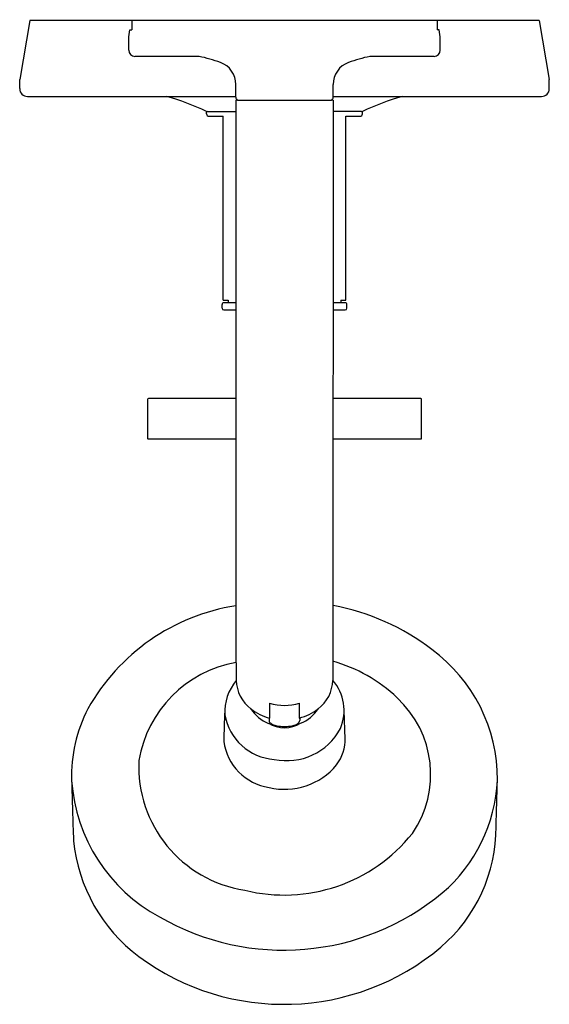
# Model space of a CAD drawing. Extents: x 2.3 to 9.1, y 27.5 to 40.2.
import ezdxf

# ---------------------------------------------------------------- set-up
doc = ezdxf.new("R2010")
doc.units = 0
doc.header["$LTSCALE"] = 0.64311
doc.layers.get('0').update_dxf_attribs({"color": 255, "linetype": 'CONTINUOUS'})
doc.layers.get('DEFPOINTS').update_dxf_attribs({"linetype": 'CONTINUOUS'})
doc.styles.get("Standard").update_dxf_attribs({"font": 'txt', "width": 0.8})

msp = doc.modelspace()

# ---------------------------------------------------------------- linework, layer by layer
for p, q in [((2.47, 40.167), (2.34, 39.407)), ((9.01, 40.167), (2.47, 40.167)), ((3.78, 40.167), (3.78, 40.045)), ((7.7, 40.167), (7.7, 40.045)), ((9.01, 40.167), (9.14, 39.407)), ((3.74, 39.955), (3.756, 40.045)), ((3.756, 40.045), (3.78, 40.045)), ((7.724, 40.045), (7.7, 40.045)), ((7.74, 39.955), (7.724, 40.045)), ((3.74, 39.785), (3.74, 39.955)), ((7.74, 39.785), (7.74, 39.955)), ((4.642, 39.705), (3.82, 39.705)), ((7.66, 39.705), (6.837, 39.705)), ((2.34, 39.291), (2.34, 39.407)), ((5.115, 39.182), (5.115, 39.345)), ((6.365, 39.182), (6.365, 39.345)), ((9.14, 39.291), (9.14, 39.407)), ((2.44, 39.191), (4.224, 39.191)), ((4.224, 39.191), (5.115, 39.191)), ((5.115, 39.145), (5.115, 32.151)), ((5.14, 39.145), (5.115, 39.145)), ((5.14, 39.145), (6.34, 39.145)), ((6.365, 39.145), (6.34, 39.145)), ((6.365, 39.145), (6.36, 32.087)), ((6.365, 39.191), (9.04, 39.191)), ((4.74, 38.997), (4.75, 38.997)), ((4.74, 38.967), (4.74, 38.987)), ((4.75, 38.997), (5.115, 38.997)), ((6.73, 38.997), (6.365, 38.997)), ((6.73, 38.997), (6.74, 38.997)), ((6.74, 38.967), (6.74, 38.987)), ((4.77, 38.937), (4.951, 38.937)), ((4.951, 36.573), (4.951, 38.937)), ((6.528, 36.573), (6.528, 38.937)), ((6.528, 38.937), (6.71, 38.937)), ((4.951, 36.573), (5.016, 36.573)), ((5.016, 36.573), (5.015, 36.54)), ((6.464, 36.573), (6.465, 36.54)), ((6.464, 36.573), (6.528, 36.573)), ((4.94, 36.47), (4.94, 36.52)), ((5.115, 36.54), (4.96, 36.54)), ((4.96, 36.45), (5.115, 36.45)), ((6.52, 36.54), (6.363, 36.54)), ((6.365, 36.45), (6.52, 36.45)), ((6.54, 36.47), (6.54, 36.52)), ((3.982, 35.3), (3.982, 34.8)), ((5.115, 35.31), (3.992, 35.31)), ((7.49, 35.31), (6.365, 35.31)), ((7.5, 34.8), (7.5, 35.3)), ((5.115, 34.79), (3.992, 34.79)), ((7.49, 34.79), (6.365, 34.79)), ((5.115, 32.151), (5.12, 31.689)), ((6.36, 32.087), (6.36, 31.689)), ((5.549, 31.398), (5.549, 31.206)), ((5.93, 31.398), (5.93, 31.206)), ((6.519, 30.935), (6.506, 31.302)), ((5.543, 31.208), (5.543, 31.172)), ((5.937, 31.208), (5.937, 31.173))]:
    msp.add_line(p, q)
for centre, radius, start, end in [((3.82, 39.785), 0.08, 180, 270), ((7.66, 39.785), 0.08, 270, 360), ((4.235, 37.747), 2, 70.0627, 78.2533), ((4.815, 39.345), 0.3, 0, 70.0616), ((6.665, 39.345), 0.3, 109.938, 180), ((7.245, 37.747), 2, 101.7467, 109.9373), ((2.44, 39.291), 0.1, 180, 270), ((9.04, 39.291), 0.1, 270, 360), ((3.339, 36.064), 3.25, 64.4672, 74.1913), ((5.155, 39.182), 0.04, 180, 247.6684), ((6.325, 39.182), 0.04, 292.3316, 360), ((8.141, 36.064), 3.25, 105.8087, 115.5328), ((4.75, 38.987), 0.01, 90, 180), ((4.77, 38.967), 0.03, 180, 270), ((6.71, 38.967), 0.03, 270, 360), ((6.73, 38.987), 0.01, 0, 90), ((4.96, 36.52), 0.02, 89.9798, 180), ((4.96, 36.47), 0.02, 180, 270), ((6.52, 36.52), 0.02, 0, 90.0202), ((6.52, 36.47), 0.02, 270, 360), ((3.992, 35.3), 0.01, 90, 180), ((7.49, 35.3), 0.01, 0, 90), ((3.992, 34.8), 0.01, 179.9554, 270), ((7.49, 34.8), 0.01, 270, 0.0595), ((5.53, 30.031), 2.651, 99.0119, 150.784), ((5.842, 29.772), 2.925, 52.277, 79.6912), ((6.417, 30.425), 2.057, 359.5588, 53.8311), ((5.383, 30.41), 1.533, 99.9798, 170.6201), ((5.845, 30.064), 1.94, 46.2511, 74.6012), ((5.618, 31.28), 0.645, 140.5598, 182.6903), ((5.589, 31.701), 0.469, 181.3991, 233.3943), ((5.892, 31.7), 0.468, 306.4996, 358.7025), ((5.922, 31.303), 0.584, 336.6883, 41.4416), ((5.74, 31.988), 0.62, 252.1038, 287.8962), ((6.278, 30.481), 1.339, 325.5361, 47.2994), ((4.864, 30.464), 1.859, 152.4058, 181.8512), ((15.664, 30.768), 10.704, 177.1791, 179.2626), ((5.655, 31.364), 0.691, 189.5801, 266.0043), ((5.713, 31.583), 0.48, 212.7214, 248.1629), ((5.712, 31.841), 0.656, 232.0463, 255.603), ((5.766, 31.844), 0.659, 284.4439, 307.866), ((5.77, 31.58), 0.475, 291.7046, 327.4135), ((5.74, 31.476), 0.395, 238.6774, 301.3981), ((5.592, 31.179), 0.0501, 187.7325, 233.189), ((5.691, 31.34), 0.239, 237.4277, 265.3391), ((5.788, 31.34), 0.239, 274.9131, 302.8244), ((5.887, 31.18), 0.0501, 307.0632, 352.5197), ((5.769, 31.439), 0.781, 258.0404, 331.9812), ((5.737, 31.62), 0.522, 262.8096, 270.3513), ((5.741, 31.62), 0.522, 269.9008, 277.4426), ((5.641, 30.992), 0.685, 187.2233, 261.6353), ((5.961, 30.937), 0.558, 323.4911, 1.0647), ((5.478, 30.584), 1.61, 177.2751, 261.1571), ((5.742, 31.156), 0.866, 256.59, 320.4265), ((105.711, 33.34), 102.747, 181.6374, 182.06886), ((5.164, 30.553), 2.163, 183.9654, 241.5983), ((6.439, 30.506), 2.038, 310.6391, 357.2737), ((-45687.23, 1421.014), 45716.859, 358.2561721, 358.2569207), ((6.433, 29.801), 2.023, 310.5358, 0.3013), ((5.142, 29.841), 2.122, 185.6926, 233.1629), ((5.736, 31.038), 2.106, 256.118, 321.3998), ((5.729, 31.409), 3.185, 239.977, 309.7557), ((5.733, 30.658), 3.13, 233.4744, 310.0909)]:
    msp.add_arc(centre, radius, start, end)

# ---------------------------------------------------------------- texts
at = {"layer": 'DEFPOINTS'}
for tag, p, s in [('MODELNUMBER', (5.718, 40.176), 'K-T14422-3'), ('TRADENAME', (5.718, 40.174), 'PURIST'), ('PRODUCT', (5.718, 40.173), 'SHOWER FAUCET TRIM'), ('MATERIAL', (5.718, 40.171), 'PREMIUM MATERIALS ')]:
    msp.add_attdef(tag, p, s, height=0.001, dxfattribs=at)

doc.saveas('drawing.dxf')
